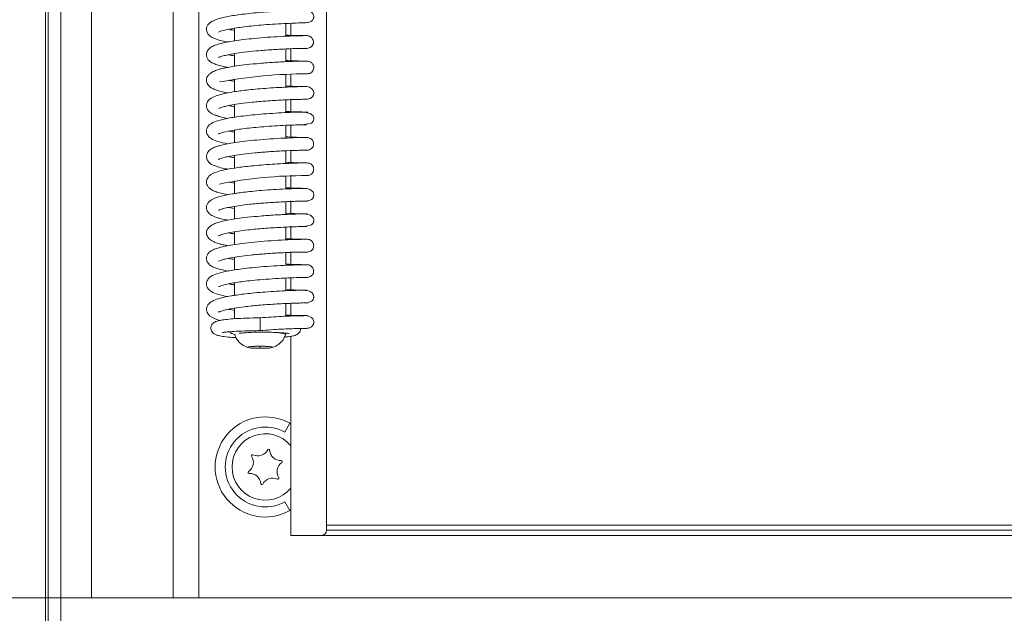
# Model space of a CAD drawing. Extents: x -3968 to -1342, y -3341 to -841.
# Drawn here: x -3769 to -3577, y -1712 to -1596 of the extents above; entities that cross this region are included whole.
import ezdxf

# ---------------------------------------------------------------- set-up
doc = ezdxf.new("R2010")
doc.units = 0
doc.header["$LTSCALE"] = 5
doc.layers.add('Bemaßungen(Brunner)', color=7, linetype='Continuous', lineweight=25)
doc.layers.add('LAYER16', color=30, linetype='Continuous')
doc.styles.add('Brunner 2014', font='arial.ttf', dxfattribs={"height": 35})
doc.dimstyles.new('Brunner 2014', dxfattribs={"dimscale": 5, "dimtxt": 35, "dimasz": 5, "dimexe": 3.175, "dimexo": 0, "dimgap": 0.762, "dimtad": 1, "dimdec": 0, "dimrnd": 1e-08, "dimtxsty": 'Brunner 2014', "dimcen": 0.09, "dimdle": 10, "dimclrd": 7, "dimclre": 7, "dimclrt": 7, "dimadec": 1, "dimazin": 2, "dimtfac": 0.666667, "dimtdec": 0, "dimtmove": 0, "dimatfit": 3, "dimldrblk": 'Filled-1', "dimfxl": 1, "dimtolj": 1, "dimlwd": 5, "dimlwe": 5, "dimarcsym": 0})

# ---------------------------------------------------------------- blocks, each defined once
blk = doc.blocks.new('*D64')
at = {"layer": 'Bemaßungen(Brunner)', "color": 7, "linetype": 'Continuous', "lineweight": 5, "transparency": 16777216}
for p, q in [((-3755.25, -1329.28), (-3852.5, -1329.28)), ((-3836.62, -1354.28), (-3836.62, -1684.28)), ((-3755.25, -1709.28), (-3852.5, -1709.28))]:
    blk.add_line(p, q, dxfattribs=at)
at = {"layer": 'Bemaßungen(Brunner)', "color": 7, "lineweight": 5, "transparency": 16777216}
for points in [[(-3840.79, -1354.28), (-3832.45, -1354.28), (-3836.62, -1329.28)], [(-3840.79, -1684.28), (-3832.45, -1684.28), (-3836.62, -1709.28)]]:
    blk.add_solid(points, dxfattribs=at)
at = {"layer": 'Defpoints', "color": 0, "lineweight": 5, "transparency": 16777216}
for p in [(-3755.25, -1329.28), (-3836.62, -1709.28), (-3755.25, -1709.28)]:
    blk.add_point(p, dxfattribs=at)
at = {"layer": 'Bemaßungen(Brunner)', "color": 7, "lineweight": 5, "transparency": 16777216, "insert": (-3858.31, -1519.28), "char_height": 35, "attachment_point": 5, "rotation": 90, "style": 'Brunner 2014'}
blk.add_mtext('\\A1;380', dxfattribs=at)
blk = doc.blocks.new('Filled-1')
at = {"color": 0}
for p, q in [((0, 0), (-1, 0.1667)), ((-1, 0.1667), (-1, -0.1667)), ((-1, 0), (0, 0)), ((-1, -0.1667), (0, 0))]:
    blk.add_line(p, q, dxfattribs=at)
at = {"color": 0, "flags": 128}
blk.add_lwpolyline([(-1, -0.1667), (0, 0), (-1, 0.1667), (-1, -0.1667)], dxfattribs=at)
at = {"color": 0}
blk.add_solid([(-1, -0.1667), (0, 0), (-1, 0.1667), (-1, -0.1667)], dxfattribs=at)
blk = doc.blocks.new('*D88')
at = {"layer": 'Bemaßungen(Brunner)', "color": 7, "linetype": 'Continuous', "lineweight": 5, "transparency": 16777216}
for p, q in [((-3395.83, -841.69), (-2788.23, -841.69)), ((-2804.11, -866.69), (-2804.11, -1830.14)), ((-3766.25, -1855.14), (-2788.23, -1855.14))]:
    blk.add_line(p, q, dxfattribs=at)
at = {"layer": 'Bemaßungen(Brunner)', "color": 7, "lineweight": 5, "transparency": 16777216}
for points in [[(-2808.27, -866.69), (-2799.94, -866.69), (-2804.11, -841.69)], [(-2808.27, -1830.14), (-2799.94, -1830.14), (-2804.11, -1855.14)]]:
    blk.add_solid(points, dxfattribs=at)
at = {"layer": 'Defpoints', "color": 0, "lineweight": 5, "transparency": 16777216}
for p in [(-3395.83, -841.69), (-3766.25, -1855.14), (-2804.11, -1855.14)]:
    blk.add_point(p, dxfattribs=at)
at = {"layer": 'Bemaßungen(Brunner)', "color": 10, "lineweight": 5, "transparency": 16777216, "insert": (-2825.8, -1339.03), "char_height": 35, "attachment_point": 5, "rotation": 90, "style": 'Brunner 2014'}
blk.add_mtext('\\A1;1013', dxfattribs=at)

msp = doc.modelspace()

# ---------------------------------------------------------------- linework, layer by layer
at = {"color": 7, "linetype": 'Continuous', "lineweight": 5}
for p, q in [((-3764.25, -1727.88), (-3764.25, -1194.14)), ((-3763.7, -1729.41), (-3763.7, -1194.69)), ((-3709.25, -1696.02), (-3709.25, -1345.02)), ((-3717.25, -1599.36), (-3717.25, -1596.86)), ((-3716.25, -1596.82), (-3716.25, -1599.16)), ((-3727.25, -1597.79), (-3727.25, -1600.25)), ((-3727.25, -1602.74), (-3727.25, -1605.23)), ((-3717.25, -1604.33), (-3717.25, -1601.84)), ((-3716.25, -1601.8), (-3716.25, -1604.29)), ((-3713.4, -1601.73), (-3713.17, -1601.73)), ((-3716.25, -1606.78), (-3716.25, -1609.27)), ((-3727.25, -1607.75), (-3727.25, -1610.21)), ((-3717.25, -1609.32), (-3717.25, -1606.83)), ((-3717.25, -1614.3), (-3717.25, -1611.81)), ((-3716.25, -1611.62), (-3716.25, -1614.26)), ((-3727.25, -1612.72), (-3727.25, -1615.19)), ((-3727.25, -1617.71), (-3727.25, -1620.18)), ((-3717.25, -1619.28), (-3717.25, -1616.79)), ((-3716.25, -1616.75), (-3716.25, -1619.09)), ((-3713.64, -1616.67), (-3713.65, -1616.63)), ((-3717.25, -1624.26), (-3717.25, -1621.77)), ((-3716.25, -1621.73), (-3716.25, -1624.22)), ((-3713.47, -1621.65), (-3713.09, -1621.65)), ((-3727.25, -1622.67), (-3727.25, -1625.16)), ((-3727.25, -1627.67), (-3727.25, -1630.13)), ((-3717.25, -1629.24), (-3717.25, -1626.75)), ((-3716.25, -1626.55), (-3716.25, -1629.05)), ((-3717.25, -1634.23), (-3717.25, -1631.73)), ((-3716.25, -1631.53), (-3716.25, -1634.18)), ((-3727.25, -1633.07), (-3728.42, -1632.86)), ((-3727.25, -1632.65), (-3727.25, -1635.12)), ((-3727.25, -1637.61), (-3727.25, -1640.1)), ((-3717.25, -1639.2), (-3717.25, -1636.7)), ((-3716.25, -1636.52), (-3716.25, -1639.01)), ((-3727.25, -1642.6), (-3727.25, -1645.07)), ((-3717.25, -1644.18), (-3717.25, -1641.69)), ((-3716.25, -1641.5), (-3716.25, -1643.99)), ((-3713.42, -1641.58), (-3713.03, -1641.58)), ((-3717.25, -1649.16), (-3717.25, -1646.68)), ((-3716.25, -1646.63), (-3716.25, -1649.12)), ((-3727.25, -1647.61), (-3727.25, -1650.06)), ((-3727.25, -1652.56), (-3727.25, -1654.63)), ((-3717.25, -1654.14), (-3717.25, -1651.65)), ((-3716.25, -1651.61), (-3716.25, -1653.95)), ((-3713.79, -1651.54), (-3713.73, -1651.49)), ((-3722.25, -1654.47), (-3722.25, -1656.96)), ((-3717.25, -1657.71), (-3717.25, -1657.44)), ((-3716.25, -1658.07), (-3716.25, -1697.02)), ((-3722.25, -1660), (-3724.25, -1660.1)), ((-3724.25, -1660.1), (-3724.25, -1660.31)), ((-3724.25, -1660.31), (-3722.25, -1660.41)), ((-3720.25, -1660.1), (-3722.25, -1660)), ((-3722.25, -1660), (-3722.25, -1660.41)), ((-3722.25, -1660.41), (-3720.25, -1660.31)), ((-3720.25, -1660.31), (-3720.25, -1660.1)), ((-3717.42, -1676.83), (-3716.44, -1675.1)), ((-3717.42, -1690.45), (-3716.44, -1692.19)), ((-3709.25, -1695.02), (-3069.25, -1695.02)), ((-3714.25, -1697.02), (-3716.25, -1697.02)), ((-3714.25, -1697.02), (-3710.25, -1697.02)), ((-3710.25, -1697.02), (-3068.25, -1697.02)), ((-3069.25, -1696.02), (-3709.25, -1696.02))]:
    msp.add_line(p, q, dxfattribs=at)
at = {"color": 8, "linetype": 'Continuous', "lineweight": 5}
for p, q in [((-3716.44, -1675.1), (-3716.25, -1675.27)), ((-3716.25, -1691.98), (-3716.44, -1692.19))]:
    msp.add_line(p, q, dxfattribs=at)
at = {"color": 7, "linetype": 'Continuous', "lineweight": 5, "flags": 128}
for points in [[(-3713.65, -1616.64), (-3712.19, -1616.34), (-3711.89, -1616), (-3711.82, -1615.83), (-3711.79, -1615.75), (-3711.77, -1615.67), (-3711.76, -1615.58), (-3711.75, -1615.51), (-3711.76, -1615.35), (-3711.9, -1614.95), (-3712.45, -1614.47), (-3713.64, -1614.18), (-3713.64, -1614.18)], [(-3713.48, -1636.57), (-3712.18, -1636.26), (-3711.89, -1635.93), (-3711.82, -1635.75), (-3711.79, -1635.67), (-3711.77, -1635.59), (-3711.76, -1635.51), (-3711.75, -1635.43), (-3711.75, -1635.27), (-3711.89, -1634.87), (-3712.4, -1634.39), (-3713.49, -1634.1), (-3713.49, -1634.1)], [(-3723.27, -1657.29), (-3722.25, -1657.28), (-3720.9, -1657.29), (-3719.65, -1657.34), (-3718.59, -1657.42), (-3717.81, -1657.51), (-3717.35, -1657.63), (-3717.25, -1657.73)], [(-3722.25, -1659.99), (-3721.29, -1660), (-3720.48, -1660.05), (-3719.94, -1660.12), (-3719.75, -1660.21), (-3719.94, -1660.29), (-3720.48, -1660.36), (-3721.29, -1660.41), (-3722.25, -1660.42), (-3723.2, -1660.41), (-3724.02, -1660.36), (-3724.56, -1660.29), (-3724.75, -1660.21), (-3724.56, -1660.12), (-3724.02, -1660.05), (-3723.2, -1660), (-3722.25, -1659.99)]]:
    msp.add_lwpolyline(points, dxfattribs=at)
at = {"color": 7, "linetype": 'Continuous', "lineweight": 5}
for centre, radius, start, end in [((-3713, -1700.3), 93.59, 90.0065, 100.5961), ((-3713.65, -1710.83), 84.2, 89.5904, 101.3494), ((-3721.25, -1683.64), 9.8, 60.6453, 299.3547), ((-3721.25, -1683.64), 7.81, 60.6453, 299.3547), ((-3721.25, -1683.64), 6.5, 39.7151, 320.2849), ((-3725.77, -1682.73), 2.2, 304.7042, 32.394), ((-3723.74, -1681.44), 0.2, 64.7042, 212.394), ((-3722.71, -1679.27), 2.2, 244.7042, 332.394), ((-3720.59, -1680.38), 0.2, 4.7042, 152.394), ((-3718.2, -1680.19), 2.2, 184.7042, 272.394), ((-3716.73, -1684.56), 2.2, 124.7042, 212.394), ((-3718.1, -1682.59), 0.2, 304.7042, 92.394), ((-3724.4, -1684.7), 0.2, 124.7042, 272.394), ((-3724.3, -1687.1), 2.2, 4.7042, 92.394), ((-3718.76, -1685.84), 0.2, 244.7042, 32.394), ((-3721.91, -1686.9), 0.2, 184.7042, 332.394), ((-3719.78, -1688.01), 2.2, 64.7042, 152.394), ((-3710.25, -1696.02), 1, 270, 0)]:
    msp.add_arc(centre, radius, start, end, dxfattribs=at)
for points, knots in [([(-3713.8, -1596.73), (-3713.46, -1596.72), (-3712.83, -1596.71), (-3712.27, -1596.49), (-3711.98, -1596.21), (-3711.87, -1596.03), (-3711.81, -1595.88), (-3711.78, -1595.78), (-3711.76, -1595.68), (-3711.75, -1595.58), (-3711.75, -1595.49), (-3711.75, -1595.38), (-3711.79, -1595.14), (-3711.99, -1594.73), (-3712.49, -1594.4), (-3713.27, -1594.26), (-3713.89, -1594.27), (-3714.76, -1594.28), (-3715.93, -1594.31), (-3717.47, -1594.38), (-3719.34, -1594.48), (-3721.41, -1594.62), (-3723.45, -1594.79), (-3725.3, -1594.99), (-3727.4, -1595.27), (-3729.53, -1595.64), (-3731.22, -1596.16), (-3732.12, -1596.71), (-3732.56, -1597.19), (-3732.77, -1597.79), (-3732.72, -1598.48), (-3732.38, -1599.05), (-3731.72, -1599.57), (-3730.95, -1599.9), (-3730.19, -1600.14), (-3729.42, -1600.34), (-3728.74, -1600.45), (-3728.58, -1600.48)], [0, 0, 0, 0, 0.037717, 0.072111, 0.084748, 0.094251, 0.097877, 0.100824, 0.103228, 0.105333, 0.107298, 0.10935, 0.114176, 0.127325, 0.161523, 0.193086, 0.223156, 0.257044, 0.295418, 0.338349, 0.385893, 0.434577, 0.480213, 0.522835, 0.56245, 0.63338, 0.703579, 0.73989, 0.772094, 0.797027, 0.819497, 0.853007, 0.888713, 0.916978, 0.944051, 0.986786, 1, 1, 1, 1]), ([(-3730.4, -1598.53), (-3730.4, -1598.53), (-3730.41, -1598.56), (-3730.24, -1598.46), (-3729.54, -1598.23), (-3728.13, -1597.92), (-3726.49, -1597.66), (-3724.9, -1597.45), (-3723.02, -1597.25), (-3720.89, -1597.07), (-3718.63, -1596.92), (-3716.43, -1596.82), (-3714.6, -1596.75), (-3713.4, -1596.73), (-3713.37, -1596.73), (-3713.35, -1596.72)], [0, 0, 0, 0, 0.002945, 0.036452, 0.120413, 0.224928, 0.2851, 0.350881, 0.424449, 0.506016, 0.595505, 0.692823, 0.797808, 0.91035, 1, 1, 1, 1]), ([(-3727.25, -1598.2), (-3727.53, -1598.15), (-3727.96, -1598.09), (-3728.25, -1598.02), (-3728.35, -1597.99)], [0, 0, 0, 0, 0.657339, 1, 1, 1, 1]), ([(-3712.97, -1599.24), (-3713.01, -1599.24), (-3713.1, -1599.23), (-3714.15, -1599.24), (-3716.25, -1599.3), (-3718.79, -1599.42), (-3721.39, -1599.6), (-3723.81, -1599.81), (-3725.89, -1600.05), (-3727.58, -1600.29), (-3728.88, -1600.52), (-3730.04, -1600.79), (-3730.97, -1601.06), (-3731.85, -1601.46), (-3732.53, -1602.06), (-3732.8, -1602.79), (-3732.7, -1603.46), (-3732.42, -1603.96), (-3732.07, -1604.29), (-3731.76, -1604.49), (-3731.26, -1604.74), (-3730.45, -1605.02), (-3729.53, -1605.27), (-3728.77, -1605.4), (-3728.53, -1605.45)], [0, 0, 0, 0, 0.044211, 0.130821, 0.211159, 0.285163, 0.352804, 0.414042, 0.4688, 0.517045, 0.558696, 0.593685, 0.644381, 0.686587, 0.7274, 0.770821, 0.794879, 0.818218, 0.838753, 0.859707, 0.889638, 0.928886, 0.977287, 1, 1, 1, 1]), ([(-3713.29, -1599.24), (-3713.42, -1599.24), (-3713.69, -1599.24), (-3714.74, -1599.21), (-3715.93, -1599.19), (-3717.06, -1599.13), (-3717.25, -1599.12)], [0, 0, 0, 0, 0.2093927, 0.4554072, 0.9102628, 1, 1, 1, 1]), ([(-3713.2, -1601.73), (-3713.02, -1601.72), (-3712.67, -1601.69), (-3712.22, -1601.43), (-3711.96, -1601.12), (-3711.85, -1600.85), (-3711.81, -1600.67), (-3711.8, -1600.49), (-3711.82, -1600.22), (-3711.94, -1599.94), (-3712.15, -1599.65), (-3712.41, -1599.44), (-3712.76, -1599.28), (-3713.03, -1599.25), (-3713.17, -1599.24)], [0, 0, 0, 0, 0.144139, 0.272508, 0.380692, 0.427095, 0.468812, 0.506905, 0.547738, 0.657209, 0.728303, 0.810273, 0.901767, 1, 1, 1, 1]), ([(-3730.39, -1603.52), (-3730.39, -1603.52), (-3730.41, -1603.55), (-3730.25, -1603.45), (-3729.97, -1603.35), (-3729.43, -1603.18), (-3728.55, -1602.97), (-3727.21, -1602.73), (-3725.37, -1602.47), (-3723, -1602.22), (-3720.23, -1602), (-3717.86, -1601.86), (-3716.11, -1601.79), (-3714.91, -1601.75), (-3713.92, -1601.73), (-3713.28, -1601.73), (-3712.99, -1601.73), (-3713.06, -1601.73), (-3713.07, -1601.73)], [0, 0, 0, 0, 0.005719, 0.029176, 0.063281, 0.108945, 0.166326, 0.235588, 0.3169, 0.410375, 0.516143, 0.634336, 0.698362, 0.765581, 0.835966, 0.909565, 0.986365, 1, 1, 1, 1]), ([(-3713.01, -1604.22), (-3713.08, -1604.22), (-3713.22, -1604.22), (-3714.01, -1604.22), (-3715.09, -1604.25), (-3716.41, -1604.29), (-3717.87, -1604.36), (-3719.82, -1604.47), (-3722.21, -1604.64), (-3724.76, -1604.89), (-3726.75, -1605.14), (-3728.19, -1605.37), (-3729.21, -1605.57), (-3729.99, -1605.76), (-3730.83, -1606), (-3731.61, -1606.35), (-3732.21, -1606.77), (-3732.56, -1607.2), (-3732.72, -1607.6), (-3732.76, -1608.01), (-3732.69, -1608.44), (-3732.4, -1608.99), (-3731.72, -1609.54), (-3730.74, -1609.94), (-3729.83, -1610.2), (-3729.06, -1610.36), (-3728.62, -1610.45)], [0, 0, 0, 0, 0.055654, 0.108725, 0.159201, 0.207052, 0.252282, 0.294848, 0.371748, 0.437931, 0.493295, 0.537691, 0.571037, 0.599888, 0.6306, 0.669536, 0.704156, 0.735422, 0.759581, 0.776439, 0.794292, 0.819993, 0.880649, 0.917654, 0.953469, 1, 1, 1, 1]), ([(-3727.25, -1603.19), (-3727.36, -1603.18), (-3727.84, -1603.11), (-3728.21, -1603.03), (-3728.49, -1602.97)], [0, 0, 0, 0, 0.23127, 1, 1, 1, 1]), ([(-3713.39, -1604.22), (-3713.48, -1604.22), (-3713.72, -1604.22), (-3714.5, -1604.2), (-3715.62, -1604.17), (-3716.68, -1604.12), (-3717.25, -1604.1)], [0, 0, 0, 0, 0.16029, 0.437572, 0.702615, 1, 1, 1, 1]), ([(-3713.01, -1606.71), (-3712.85, -1606.69), (-3712.52, -1606.65), (-3712.12, -1606.38), (-3711.86, -1606.02), (-3711.75, -1605.64), (-3711.75, -1605.25), (-3711.87, -1604.9), (-3712.07, -1604.62), (-3712.31, -1604.41), (-3712.64, -1604.25), (-3712.88, -1604.23), (-3713.01, -1604.22)], [0, 0, 0, 0, 0.124247, 0.247783, 0.361227, 0.459006, 0.545822, 0.658593, 0.729709, 0.811159, 0.902083, 1, 1, 1, 1]), ([(-3713.37, -1606.71), (-3713.28, -1606.71), (-3713.01, -1606.71), (-3713.03, -1606.71), (-3713.04, -1606.71)], [0, 0, 0, 0, 0.35089, 1, 1, 1, 1]), ([(-3727.25, -1608.16), (-3727.39, -1608.14), (-3727.83, -1608.08), (-3728.17, -1608), (-3728.4, -1607.95)], [0, 0, 0, 0, 0.329451, 1, 1, 1, 1]), ([(-3713.38, -1609.2), (-3713.74, -1609.2), (-3714.44, -1609.21), (-3716.34, -1609.27), (-3718.47, -1609.37), (-3720.63, -1609.5), (-3722.64, -1609.66), (-3724.4, -1609.83), (-3725.87, -1610.01), (-3727.37, -1610.22), (-3728.9, -1610.48), (-3730.46, -1610.86), (-3731.6, -1611.26), (-3732.48, -1611.89), (-3732.77, -1612.75), (-3732.74, -1613.3), (-3732.49, -1613.84), (-3732.15, -1614.19), (-3731.8, -1614.45), (-3731.36, -1614.67), (-3730.72, -1614.91), (-3729.83, -1615.17), (-3728.99, -1615.34), (-3728.57, -1615.42)], [0, 0, 0, 0, 0.0808338, 0.1553571, 0.2234955, 0.2852438, 0.3405314, 0.3893457, 0.4316166, 0.4673217, 0.5268394, 0.5872547, 0.6499859, 0.7142616, 0.7457468, 0.7709392, 0.8038082, 0.8243085, 0.8473299, 0.8751162, 0.9088831, 0.9554615, 1, 1, 1, 1]), ([(-3713.09, -1609.2), (-3713.09, -1609.2), (-3713.1, -1609.2), (-3713.54, -1609.2), (-3714.56, -1609.18), (-3715.81, -1609.16), (-3717.02, -1609.09), (-3717.25, -1609.08)], [0, 0, 0, 0, 0.1492, 0.354978, 0.551916, 0.917998, 1, 1, 1, 1]), ([(-3713.36, -1611.69), (-3712.93, -1611.65), (-3712.37, -1611.6), (-3711.95, -1611.14), (-3711.83, -1610.9), (-3711.79, -1610.78), (-3711.77, -1610.69), (-3711.76, -1610.61), (-3711.75, -1610.49), (-3711.75, -1610.26), (-3711.88, -1609.88), (-3712.26, -1609.49), (-3712.84, -1609.23), (-3713.23, -1609.21), (-3713.43, -1609.2)], [0, 0, 0, 0, 0.322478, 0.419148, 0.451262, 0.464207, 0.475926, 0.487618, 0.500299, 0.531463, 0.63225, 0.789131, 0.888589, 1, 1, 1, 1]), ([(-3730.36, -1613.47), (-3730.35, -1613.47), (-3730.32, -1613.46), (-3730.02, -1613.34), (-3729.6, -1613.21), (-3728.85, -1613.01), (-3727.67, -1612.78), (-3725.97, -1612.52), (-3723.69, -1612.25), (-3720.91, -1612.01), (-3718.45, -1611.86), (-3716.57, -1611.77), (-3715.25, -1611.73), (-3714.11, -1611.7), (-3713.65, -1611.69), (-3713.41, -1611.69)], [0, 0, 0, 0, 0.037186, 0.064506, 0.10663, 0.163749, 0.236045, 0.323733, 0.426938, 0.545868, 0.680668, 0.754361, 0.832147, 0.914012, 1, 1, 1, 1]), ([(-3713.32, -1611.69), (-3713.22, -1611.69), (-3712.97, -1611.69), (-3712.98, -1611.69), (-3712.99, -1611.69)], [0, 0, 0, 0, 0.403417, 1, 1, 1, 1]), ([(-3712.88, -1614.19), (-3712.98, -1614.19), (-3713.16, -1614.18), (-3714.71, -1614.2), (-3716.79, -1614.27), (-3719.15, -1614.39), (-3721.5, -1614.55), (-3723.67, -1614.74), (-3725.55, -1614.95), (-3727.15, -1615.16), (-3728.87, -1615.45), (-3730.54, -1615.85), (-3731.71, -1616.3), (-3732.47, -1616.9), (-3732.76, -1617.67), (-3732.76, -1618.23), (-3732.44, -1618.92), (-3731.66, -1619.56), (-3730.62, -1619.97), (-3729.28, -1620.26), (-3728.6, -1620.41)], [0, 0, 0, 0, 0.081766, 0.160404, 0.233138, 0.300022, 0.361061, 0.416261, 0.465628, 0.509784, 0.551064, 0.625803, 0.69047, 0.742082, 0.765536, 0.794088, 0.827116, 0.860785, 0.929787, 1, 1, 1, 1]), ([(-3727.25, -1613.14), (-3727.35, -1613.13), (-3727.79, -1613.06), (-3728.13, -1612.99), (-3728.4, -1612.93)], [0, 0, 0, 0, 0.220515, 1, 1, 1, 1]), ([(-3713.72, -1614.18), (-3714.19, -1614.17), (-3715.05, -1614.16), (-3716.55, -1614.09), (-3717.25, -1614.06)], [0, 0, 0, 0, 0.535834, 1, 1, 1, 1]), ([(-3730.39, -1618.46), (-3730.36, -1618.45), (-3730.26, -1618.41), (-3729.42, -1618.11), (-3727.98, -1617.82), (-3726.34, -1617.56), (-3724.8, -1617.36), (-3722.99, -1617.17), (-3720.93, -1617), (-3718.72, -1616.86), (-3716.55, -1616.75), (-3714.68, -1616.69), (-3713.34, -1616.67), (-3713.21, -1616.67), (-3713.15, -1616.67)], [0, 0, 0, 0, 0.035834, 0.124722, 0.22874, 0.286531, 0.349287, 0.419914, 0.498559, 0.585185, 0.679805, 0.782338, 0.892785, 1, 1, 1, 1]), ([(-3727.25, -1618.12), (-3727.43, -1618.09), (-3727.87, -1618.03), (-3728.17, -1617.96), (-3728.34, -1617.92)], [0, 0, 0, 0, 0.429967, 1, 1, 1, 1]), ([(-3713.01, -1619.16), (-3713, -1619.16), (-3712.95, -1619.16), (-3713.22, -1619.16), (-3713.79, -1619.16), (-3714.92, -1619.19), (-3716.82, -1619.25), (-3719.52, -1619.39), (-3722.21, -1619.59), (-3724.64, -1619.82), (-3726.68, -1620.08), (-3728.29, -1620.34), (-3729.5, -1620.58), (-3730.54, -1620.86), (-3731.36, -1621.14), (-3732.14, -1621.59), (-3732.62, -1622.18), (-3732.78, -1622.83), (-3732.7, -1623.39), (-3732.37, -1623.95), (-3731.91, -1624.34), (-3731.52, -1624.56), (-3730.81, -1624.85), (-3729.82, -1625.13), (-3728.92, -1625.31), (-3728.55, -1625.38)], [0, 0, 0, 0, 0.011724, 0.058711, 0.104052, 0.147718, 0.229781, 0.305216, 0.373978, 0.43603, 0.491272, 0.539665, 0.581103, 0.615514, 0.665126, 0.706732, 0.745513, 0.770122, 0.799766, 0.826614, 0.84775, 0.87239, 0.910494, 0.963251, 1, 1, 1, 1]), ([(-3713.38, -1619.16), (-3713.43, -1619.16), (-3713.6, -1619.16), (-3714.44, -1619.15), (-3715.65, -1619.12), (-3716.9, -1619.06), (-3717.25, -1619.04)], [0, 0, 0, 0, 0.0986636, 0.3518756, 0.8223684, 1, 1, 1, 1]), ([(-3713.11, -1621.65), (-3712.94, -1621.64), (-3712.61, -1621.61), (-3712.17, -1621.35), (-3711.89, -1620.99), (-3711.77, -1620.6), (-3711.78, -1620.19), (-3711.9, -1619.86), (-3712.11, -1619.57), (-3712.36, -1619.36), (-3712.7, -1619.2), (-3712.96, -1619.18), (-3713.09, -1619.16)], [0, 0, 0, 0, 0.1360302, 0.2617491, 0.3715304, 0.4633015, 0.5455405, 0.6569954, 0.7284846, 0.8105875, 0.9020311, 1, 1, 1, 1]), ([(-3730.39, -1623.44), (-3730.4, -1623.45), (-3730.41, -1623.47), (-3730.25, -1623.38), (-3729.99, -1623.28), (-3729.46, -1623.11), (-3728.6, -1622.91), (-3727.31, -1622.67), (-3725.51, -1622.41), (-3723.19, -1622.16), (-3720.46, -1621.94), (-3717.57, -1621.77), (-3715.43, -1621.69), (-3714.09, -1621.66), (-3713.38, -1621.65), (-3713.02, -1621.65), (-3713.06, -1621.65), (-3713.08, -1621.65)], [0, 0, 0, 0, 0.005374, 0.028436, 0.06196, 0.106846, 0.163246, 0.23134, 0.311273, 0.403184, 0.507185, 0.623419, 0.751946, 0.821166, 0.893552, 0.969088, 1, 1, 1, 1]), ([(-3713.04, -1624.14), (-3713.22, -1624.14), (-3713.58, -1624.14), (-3715.16, -1624.17), (-3717.13, -1624.25), (-3719.3, -1624.36), (-3721.44, -1624.51), (-3723.41, -1624.68), (-3725.12, -1624.86), (-3726.97, -1625.09), (-3728.82, -1625.4), (-3730.53, -1625.81), (-3731.62, -1626.23), (-3732.48, -1626.85), (-3732.86, -1627.87), (-3732.58, -1628.72), (-3731.98, -1629.28), (-3731.48, -1629.56), (-3730.73, -1629.85), (-3729.72, -1630.13), (-3728.87, -1630.29), (-3728.51, -1630.36)], [0, 0, 0, 0, 0.07874, 0.152075, 0.219943, 0.28234, 0.339223, 0.390567, 0.436328, 0.47649, 0.545918, 0.610066, 0.66938, 0.721079, 0.765281, 0.811976, 0.84087, 0.868865, 0.915457, 0.965099, 1, 1, 1, 1]), ([(-3727.25, -1623.12), (-3727.27, -1623.12), (-3727.76, -1623.05), (-3728.14, -1622.97), (-3728.49, -1622.9)], [0, 0, 0, 0, 0.048511, 1, 1, 1, 1]), ([(-3713.28, -1624.14), (-3713.35, -1624.14), (-3713.54, -1624.14), (-3714.25, -1624.13), (-3715.39, -1624.11), (-3716.57, -1624.05), (-3717.25, -1624.02)], [0, 0, 0, 0, 0.147657, 0.407111, 0.655363, 1, 1, 1, 1]), ([(-3713.04, -1626.63), (-3712.87, -1626.61), (-3712.55, -1626.58), (-3712.14, -1626.31), (-3711.87, -1625.95), (-3711.76, -1625.56), (-3711.76, -1625.17), (-3711.88, -1624.82), (-3712.09, -1624.54), (-3712.34, -1624.33), (-3712.67, -1624.17), (-3712.92, -1624.15), (-3713.05, -1624.14)], [0, 0, 0, 0, 0.128958, 0.25414, 0.366816, 0.462302, 0.546964, 0.658406, 0.729147, 0.81043, 0.901479, 1, 1, 1, 1]), ([(-3727.25, -1628.09), (-3727.25, -1628.09), (-3727.68, -1628.03), (-3728.07, -1627.96), (-3728.39, -1627.88), (-3728.4, -1627.88)], [0, 0, 0, 0, 0.013479, 0.973014, 1, 1, 1, 1]), ([(-3713.37, -1626.63), (-3713.23, -1626.63), (-3712.98, -1626.64), (-3713.02, -1626.63), (-3713.04, -1626.63)], [0, 0, 0, 0, 0.607537, 1, 1, 1, 1]), ([(-3713.53, -1629.12), (-3713.99, -1629.13), (-3714.86, -1629.14), (-3717.13, -1629.22), (-3719.51, -1629.35), (-3721.81, -1629.51), (-3723.81, -1629.7), (-3725.44, -1629.88), (-3726.71, -1630.05), (-3728, -1630.24), (-3729.36, -1630.5), (-3730.76, -1630.89), (-3731.79, -1631.27), (-3732.61, -1632.05), (-3732.78, -1632.83), (-3732.67, -1633.46), (-3732.33, -1633.96), (-3731.88, -1634.32), (-3731.45, -1634.55), (-3730.95, -1634.76), (-3730.12, -1635.01), (-3729.33, -1635.21), (-3728.71, -1635.32), (-3728.57, -1635.34)], [0, 0, 0, 0, 0.090067, 0.17167, 0.244715, 0.30915, 0.36491, 0.411924, 0.450111, 0.479978, 0.536759, 0.595236, 0.655781, 0.71904, 0.750885, 0.778224, 0.818356, 0.842244, 0.864434, 0.897932, 0.936437, 0.986217, 1, 1, 1, 1]), ([(-3713.12, -1629.13), (-3713.11, -1629.13), (-3713.07, -1629.13), (-3713.41, -1629.13), (-3714.29, -1629.11), (-3715.56, -1629.09), (-3716.89, -1629.02), (-3717.25, -1629)], [0, 0, 0, 0, 0.09436, 0.300316, 0.497527, 0.864434, 1, 1, 1, 1]), ([(-3713.5, -1631.61), (-3713.01, -1631.57), (-3712.39, -1631.52), (-3711.95, -1631.07), (-3711.83, -1630.83), (-3711.79, -1630.7), (-3711.77, -1630.62), (-3711.76, -1630.53), (-3711.75, -1630.41), (-3711.75, -1630.17), (-3711.89, -1629.8), (-3712.31, -1629.41), (-3712.94, -1629.16), (-3713.37, -1629.14), (-3713.6, -1629.13)], [0, 0, 0, 0, 0.327836, 0.423517, 0.453954, 0.465753, 0.476215, 0.486698, 0.498411, 0.528613, 0.629533, 0.787797, 0.887949, 1, 1, 1, 1]), ([(-3730.37, -1633.38), (-3730.37, -1633.39), (-3730.37, -1633.41), (-3730.15, -1633.31), (-3729.79, -1633.18), (-3729.12, -1632.99), (-3728.03, -1632.76), (-3726.4, -1632.5), (-3724.18, -1632.22), (-3721.41, -1631.97), (-3718.91, -1631.81), (-3716.97, -1631.71), (-3715.58, -1631.66), (-3714.36, -1631.63), (-3713.83, -1631.62), (-3713.56, -1631.62)], [0, 0, 0, 0, 0.0277055, 0.0550375, 0.0969196, 0.1540415, 0.2266312, 0.3149423, 0.4191287, 0.5394225, 0.6759763, 0.7506993, 0.8296119, 0.9126996, 1, 1, 1, 1]), ([(-3713.6, -1631.61), (-3713.39, -1631.61), (-3712.95, -1631.61), (-3712.96, -1631.61), (-3712.96, -1631.61)], [0, 0, 0, 0, 0.491573, 1, 1, 1, 1]), ([(-3712.98, -1634.11), (-3712.97, -1634.11), (-3712.93, -1634.1), (-3713.35, -1634.1), (-3714.14, -1634.11), (-3715.22, -1634.14), (-3716.88, -1634.2), (-3719.23, -1634.31), (-3722.09, -1634.52), (-3724.62, -1634.76), (-3726.65, -1635.02), (-3728.3, -1635.28), (-3729.53, -1635.53), (-3730.51, -1635.79), (-3731.53, -1636.15), (-3732.38, -1636.77), (-3732.71, -1637.35), (-3732.76, -1637.89), (-3732.71, -1638.23), (-3732.54, -1638.62), (-3732.12, -1639.12), (-3731.38, -1639.59), (-3730.48, -1639.91), (-3729.7, -1640.11), (-3729.08, -1640.25), (-3728.66, -1640.33), (-3728.59, -1640.34)], [0, 0, 0, 0, 0.02735, 0.078806, 0.128023, 0.175014, 0.219751, 0.302215, 0.375752, 0.4403, 0.495814, 0.542193, 0.589681, 0.624892, 0.661281, 0.720327, 0.765091, 0.778163, 0.793645, 0.817462, 0.849433, 0.894624, 0.929276, 0.959552, 0.993405, 1, 1, 1, 1]), ([(-3713.55, -1634.1), (-3714, -1634.1), (-3714.86, -1634.08), (-3716.31, -1634.04), (-3717.2, -1633.99), (-3717.25, -1633.99)], [0, 0, 0, 0, 0.509894, 0.972549, 1, 1, 1, 1]), ([(-3730.39, -1638.38), (-3730.38, -1638.38), (-3730.35, -1638.38), (-3730.05, -1638.24), (-3729.5, -1638.06), (-3728.47, -1637.81), (-3726.82, -1637.52), (-3724.44, -1637.22), (-3721.98, -1636.99), (-3719.83, -1636.84), (-3718.13, -1636.74), (-3716.5, -1636.67), (-3715.04, -1636.62), (-3713.9, -1636.59), (-3713.18, -1636.59), (-3713.15, -1636.59), (-3713.14, -1636.59)], [0, 0, 0, 0, 0.0200867, 0.0541796, 0.1044015, 0.1710444, 0.2542982, 0.354412, 0.4715129, 0.5367779, 0.6063979, 0.6804127, 0.758807, 0.84164, 0.9288795, 1, 1, 1, 1]), ([(-3713.03, -1639.09), (-3713.02, -1639.09), (-3712.99, -1639.08), (-3713.34, -1639.08), (-3714.01, -1639.09), (-3715.24, -1639.12), (-3717.23, -1639.19), (-3719.99, -1639.34), (-3722.7, -1639.55), (-3725.13, -1639.8), (-3727.14, -1640.07), (-3728.72, -1640.35), (-3729.88, -1640.61), (-3730.87, -1640.89), (-3731.62, -1641.2), (-3732.25, -1641.62), (-3732.65, -1642.18), (-3732.78, -1642.78), (-3732.7, -1643.32), (-3732.37, -1643.87), (-3731.91, -1644.27), (-3731.5, -1644.49), (-3730.78, -1644.78), (-3729.8, -1645.06), (-3728.91, -1645.23), (-3728.56, -1645.3)], [0, 0, 0, 0, 0.023879, 0.070827, 0.11614, 0.159791, 0.241866, 0.317373, 0.386263, 0.448498, 0.503964, 0.552614, 0.59433, 0.629026, 0.678823, 0.717114, 0.748501, 0.770838, 0.800255, 0.827233, 0.848558, 0.873589, 0.912319, 0.965936, 1, 1, 1, 1]), ([(-3727.25, -1638.04), (-3727.49, -1638), (-3727.97, -1637.94), (-3728.28, -1637.86), (-3728.44, -1637.82)], [0, 0, 0, 0, 0.507354, 1, 1, 1, 1]), ([(-3713.31, -1639.09), (-3713.43, -1639.09), (-3713.73, -1639.09), (-3715.07, -1639.05), (-3716.33, -1639.02), (-3717.15, -1638.97), (-3717.25, -1638.97)], [0, 0, 0, 0, 0.250374, 0.617063, 0.956554, 1, 1, 1, 1]), ([(-3713.05, -1641.58), (-3712.88, -1641.56), (-3712.56, -1641.53), (-3712.14, -1641.26), (-3711.87, -1640.9), (-3711.76, -1640.52), (-3711.76, -1640.12), (-3711.88, -1639.78), (-3712.08, -1639.49), (-3712.33, -1639.28), (-3712.65, -1639.12), (-3712.91, -1639.1), (-3713.04, -1639.09)], [0, 0, 0, 0, 0.128851, 0.252539, 0.363917, 0.459188, 0.544457, 0.657323, 0.728983, 0.811036, 0.902309, 1, 1, 1, 1]), ([(-3730.39, -1643.36), (-3730.39, -1643.37), (-3730.4, -1643.39), (-3730.18, -1643.26), (-3729.81, -1643.14), (-3729.1, -1642.94), (-3727.96, -1642.7), (-3726.3, -1642.44), (-3724.06, -1642.17), (-3721.31, -1641.92), (-3718.86, -1641.76), (-3716.96, -1641.67), (-3715.6, -1641.62), (-3714.43, -1641.59), (-3713.56, -1641.58), (-3713.06, -1641.57), (-3713.07, -1641.58), (-3713.07, -1641.58)], [0, 0, 0, 0, 0.011653, 0.040497, 0.081492, 0.134839, 0.200736, 0.279387, 0.370926, 0.475527, 0.593332, 0.657466, 0.724998, 0.795904, 0.870225, 0.947958, 1, 1, 1, 1]), ([(-3727.25, -1643.04), (-3727.62, -1642.98), (-3728.06, -1642.91), (-3728.41, -1642.83), (-3728.46, -1642.82)], [0, 0, 0, 0, 0.837461, 1, 1, 1, 1]), ([(-3713.09, -1644.07), (-3713.22, -1644.07), (-3713.46, -1644.07), (-3714.45, -1644.08), (-3716.2, -1644.13), (-3718.79, -1644.25), (-3721.39, -1644.42), (-3723.73, -1644.63), (-3725.68, -1644.85), (-3727.24, -1645.06), (-3728.91, -1645.34), (-3730.58, -1645.75), (-3731.67, -1646.16), (-3732.44, -1646.8), (-3732.76, -1647.5), (-3732.76, -1648.06), (-3732.46, -1648.83), (-3731.71, -1649.41), (-3730.58, -1649.87), (-3729.28, -1650.15), (-3728.59, -1650.3)], [0, 0, 0, 0, 0.049035, 0.09597, 0.183214, 0.262114, 0.332577, 0.394572, 0.448002, 0.492855, 0.533283, 0.609868, 0.681649, 0.716892, 0.751645, 0.781574, 0.805712, 0.858945, 0.926315, 1, 1, 1, 1]), ([(-3713.37, -1644.07), (-3713.71, -1644.06), (-3714.38, -1644.05), (-3715.91, -1644.02), (-3717.02, -1643.96), (-3717.25, -1643.95)], [0, 0, 0, 0, 0.4406154, 0.8836748, 1, 1, 1, 1]), ([(-3713.09, -1646.56), (-3712.92, -1646.54), (-3712.59, -1646.5), (-3712.16, -1646.23), (-3711.89, -1645.87), (-3711.77, -1645.49), (-3711.78, -1645.08), (-3711.91, -1644.74), (-3712.12, -1644.46), (-3712.38, -1644.25), (-3712.72, -1644.09), (-3712.98, -1644.07), (-3713.12, -1644.07)], [0, 0, 0, 0, 0.135418, 0.262581, 0.373767, 0.46569, 0.547309, 0.657276, 0.727778, 0.809113, 0.900558, 1, 1, 1, 1]), ([(-3730.32, -1648.29), (-3730.33, -1648.3), (-3730.34, -1648.38), (-3729.51, -1648), (-3727.83, -1647.68), (-3725.55, -1647.33), (-3723.23, -1647.08), (-3720.99, -1646.89), (-3718.53, -1646.73), (-3716.1, -1646.62), (-3713.99, -1646.56), (-3713.41, -1646.56), (-3713.11, -1646.56)], [0, 0, 0, 0, 0.018295, 0.117444, 0.225191, 0.348143, 0.426358, 0.516715, 0.619204, 0.733915, 0.860848, 1, 1, 1, 1]), ([(-3713.27, -1646.56), (-3713.13, -1646.56), (-3712.94, -1646.56), (-3713, -1646.56), (-3713.02, -1646.56)], [0, 0, 0, 0, 0.746717, 1, 1, 1, 1]), ([(-3713.7, -1649.05), (-3714.17, -1649.06), (-3715.07, -1649.07), (-3717.23, -1649.15), (-3719.52, -1649.28), (-3721.74, -1649.43), (-3723.74, -1649.61), (-3725.42, -1649.8), (-3726.77, -1649.98), (-3728.11, -1650.19), (-3729.49, -1650.45), (-3730.86, -1650.84), (-3731.84, -1651.23), (-3732.72, -1652.08), (-3732.81, -1653.18), (-3732.31, -1653.94), (-3731.69, -1654.37), (-3731.14, -1654.61), (-3730.64, -1654.8), (-3730.18, -1654.91), (-3730.01, -1654.96)], [0, 0, 0, 0, 0.090573, 0.173544, 0.248831, 0.316412, 0.37621, 0.428191, 0.472268, 0.508401, 0.569648, 0.632821, 0.69829, 0.761036, 0.817778, 0.87213, 0.905037, 0.93511, 0.976369, 1, 1, 1, 1]), ([(-3727.25, -1648), (-3727.37, -1647.99), (-3727.83, -1647.93), (-3728.12, -1647.85), (-3728.34, -1647.8)], [0, 0, 0, 0, 0.263054, 1, 1, 1, 1]), ([(-3713.16, -1649.05), (-3713.22, -1649.05), (-3713.34, -1649.05), (-3714.68, -1649.03), (-3716.06, -1648.99), (-3717.05, -1648.94), (-3717.25, -1648.93)], [0, 0, 0, 0, 0.307289, 0.62744, 0.924727, 1, 1, 1, 1]), ([(-3713.65, -1651.54), (-3713.11, -1651.5), (-3712.41, -1651.45), (-3711.95, -1651), (-3711.83, -1650.75), (-3711.79, -1650.63), (-3711.77, -1650.54), (-3711.76, -1650.45), (-3711.75, -1650.33), (-3711.76, -1650.1), (-3711.91, -1649.72), (-3712.5, -1649.18), (-3713.32, -1649.1), (-3713.79, -1649.05)], [0, 0, 0, 0, 0.331975, 0.426927, 0.456034, 0.466894, 0.476313, 0.485814, 0.496783, 0.526351, 0.627687, 0.787394, 1, 1, 1, 1]), ([(-3730.39, -1653.32), (-3730.4, -1653.33), (-3730.41, -1653.35), (-3730.32, -1653.3), (-3730.09, -1653.21), (-3729.61, -1653.04), (-3728.73, -1652.82), (-3727.3, -1652.56), (-3725.2, -1652.26), (-3722.42, -1651.98), (-3719.78, -1651.79), (-3717.65, -1651.67), (-3716.09, -1651.6), (-3714.69, -1651.56), (-3714.06, -1651.55), (-3713.73, -1651.54)], [0, 0, 0, 0, 0.009241, 0.035025, 0.068892, 0.120284, 0.189632, 0.277276, 0.383439, 0.508421, 0.652394, 0.731938, 0.816379, 0.905724, 1, 1, 1, 1]), ([(-3727.25, -1652.99), (-3727.61, -1652.93), (-3728.06, -1652.86), (-3728.37, -1652.79), (-3728.42, -1652.78)], [0, 0, 0, 0, 0.818869, 1, 1, 1, 1]), ([(-3713.61, -1651.53), (-3713.53, -1651.53), (-3712.92, -1651.54), (-3712.9, -1651.54), (-3712.88, -1651.53)], [0, 0, 0, 0, 0.130808, 1, 1, 1, 1]), ([(-3722.25, -1654.46), (-3723.15, -1654.47), (-3724.86, -1654.5), (-3727.04, -1654.6), (-3728.68, -1654.74), (-3729.84, -1654.9), (-3730.61, -1655.08), (-3731.11, -1655.26), (-3731.42, -1655.46), (-3731.61, -1655.65), (-3731.71, -1655.81), (-3731.81, -1656), (-3731.89, -1656.28), (-3731.9, -1656.61), (-3731.77, -1657.09), (-3731.39, -1657.53), (-3730.98, -1657.76), (-3730.29, -1657.99), (-3729.27, -1658.13), (-3728.1, -1658.26), (-3727.2, -1658.3), (-3726.98, -1658.31)], [0, 0, 0, 0, 0.1165857, 0.2192634, 0.308628, 0.3852425, 0.4493578, 0.5012137, 0.5408145, 0.5684349, 0.5779088, 0.5849309, 0.6024337, 0.6264619, 0.6584135, 0.6879235, 0.7302778, 0.7835684, 0.8712293, 0.9678426, 1, 1, 1, 1]), ([(-3713, -1654.03), (-3713.01, -1654.03), (-3713.02, -1654.03), (-3713.64, -1654.03), (-3714.72, -1654.05), (-3716.22, -1654.1), (-3718.04, -1654.18), (-3720.08, -1654.29), (-3721.53, -1654.41), (-3722.25, -1654.46)], [0, 0, 0, 0, 0.10964, 0.258213, 0.407111, 0.555643, 0.703611, 0.851732, 1, 1, 1, 1]), ([(-3713.4, -1654.03), (-3713.8, -1654.02), (-3714.55, -1654.01), (-3716.06, -1653.97), (-3717.06, -1653.92), (-3717.25, -1653.91)], [0, 0, 0, 0, 0.472864, 0.902103, 1, 1, 1, 1]), ([(-3713.42, -1656.52), (-3713.17, -1656.51), (-3712.71, -1656.49), (-3712.21, -1656.25), (-3711.94, -1655.97), (-3711.83, -1655.72), (-3711.79, -1655.6), (-3711.77, -1655.51), (-3711.76, -1655.43), (-3711.75, -1655.31), (-3711.75, -1655.08), (-3711.88, -1654.71), (-3712.24, -1654.34), (-3712.79, -1654.08), (-3713.16, -1654.05), (-3713.35, -1654.03)], [0, 0, 0, 0, 0.187667, 0.331911, 0.429356, 0.461709, 0.474772, 0.486622, 0.498423, 0.511034, 0.54157, 0.640985, 0.796136, 0.893289, 1, 1, 1, 1]), ([(-3722.25, -1656.96), (-3721.54, -1656.91), (-3720.13, -1656.79), (-3718.12, -1656.67), (-3716.32, -1656.59), (-3714.84, -1656.54), (-3713.75, -1656.52), (-3713.12, -1656.52), (-3713.1, -1656.52), (-3713.08, -1656.52)], [0, 0, 0, 0, 0.1465241, 0.2932105, 0.4400555, 0.5877756, 0.7361575, 0.8845287, 1, 1, 1, 1]), ([(-3717.49, -1658.22), (-3717.38, -1658.22), (-3716.78, -1658.17), (-3716.05, -1658.05), (-3715.27, -1657.9), (-3714.6, -1657.42), (-3714.35, -1656.88), (-3714.36, -1656.61), (-3714.37, -1656.5)], [0, 0, 0, 0, 0.0637847, 0.354369, 0.6095776, 0.8298125, 0.9303654, 1, 1, 1, 1]), ([(-3729.63, -1657.29), (-3729.62, -1657.29), (-3729.6, -1657.33), (-3729.32, -1657.28), (-3728.66, -1657.22), (-3727.33, -1657.11), (-3725.17, -1657), (-3723.28, -1656.98), (-3722.25, -1656.96)], [0, 0, 0, 0, 0.032285, 0.133314, 0.27769, 0.468405, 0.708172, 1, 1, 1, 1]), ([(-3728.18, -1657.19), (-3728.17, -1657.19), (-3728.04, -1657.39), (-3727.79, -1657.54), (-3727.35, -1657.65), (-3727.16, -1657.7)], [0, 0, 0, 0, 0.0214905, 0.5878516, 1, 1, 1, 1]), ([(-3727.21, -1657.75), (-3727.13, -1657.98), (-3726.94, -1658.49), (-3726.45, -1659.13), (-3725.87, -1659.66), (-3725.27, -1660.02), (-3724.86, -1660.21), (-3724.65, -1660.26), (-3724.64, -1660.27)], [0, 0, 0, 0, 0.198365, 0.430084, 0.638471, 0.825136, 0.9908, 1, 1, 1, 1]), ([(-3726.33, -1657.47), (-3726.33, -1657.48), (-3726.33, -1657.49), (-3726.08, -1657.45), (-3725.49, -1657.39), (-3724.36, -1657.31), (-3722.53, -1657.26), (-3720.48, -1657.27), (-3718.64, -1657.33), (-3717.48, -1657.42), (-3716.84, -1657.48), (-3716.55, -1657.54), (-3716.55, -1657.5), (-3716.55, -1657.49)], [0, 0, 0, 0, 0.01611, 0.069104, 0.125981, 0.252836, 0.39864, 0.55742, 0.707373, 0.845015, 0.908804, 0.969652, 1, 1, 1, 1]), ([(-3719.88, -1660.27), (-3719.63, -1660.18), (-3719.03, -1659.96), (-3718.24, -1659.36), (-3717.6, -1658.58), (-3717.37, -1658), (-3717.26, -1657.72)], [0, 0, 0, 0, 0.210254, 0.510957, 0.769777, 1, 1, 1, 1])]:
    msp.add_open_spline(points, degree=3, knots=knots, dxfattribs=at)
at = {"layer": 'LAYER16', "linetype": 'Continuous', "lineweight": 5}
for p, q in [((-3761.25, -1329.28), (-3761.25, -1709.28)), ((-3755.25, -1329.28), (-3755.25, -1709.28)), ((-3739.25, -1709.28), (-3739.25, -1329.28)), ((-3734.25, -1329.28), (-3734.25, -1709.28)), ((-3755.25, -1709.28), (-3761.25, -1709.28)), ((-3761.25, -1709.28), (-3761.25, -1715.28)), ((-3761.25, -1709.28), (-3017.25, -1709.28))]:
    msp.add_line(p, q, dxfattribs=at)

# ---------------------------------------------------------------- dimensions: what is measured, and where the dimension line sits
at = {"layer": 'Bemaßungen(Brunner)', "color": 1, "lineweight": 5}
dim = msp.add_linear_dim(base=(-2804.11, -1855.14), p1=(-3395.83, -841.69), p2=(-3766.25, -1855.14), angle=90, dimstyle='Brunner 2014', override={"dimclrt": 10}, dxfattribs=at)
dim.commit()
dim.dimension.update_dxf_attribs({"geometry": '*D88', "text_midpoint": (-2804.11, -1339.03), "dimtype": 160})
at = {"layer": 'Bemaßungen(Brunner)', "lineweight": 5}
dim = msp.add_linear_dim(base=(-3836.62, -1709.28), p1=(-3755.25, -1329.28), p2=(-3755.25, -1709.28), angle=90, dimstyle='Brunner 2014', dxfattribs=at)
dim.commit()
dim.dimension.update_dxf_attribs({"geometry": '*D64', "text_midpoint": (-3858.31, -1519.28)})

doc.saveas('drawing.dxf')
